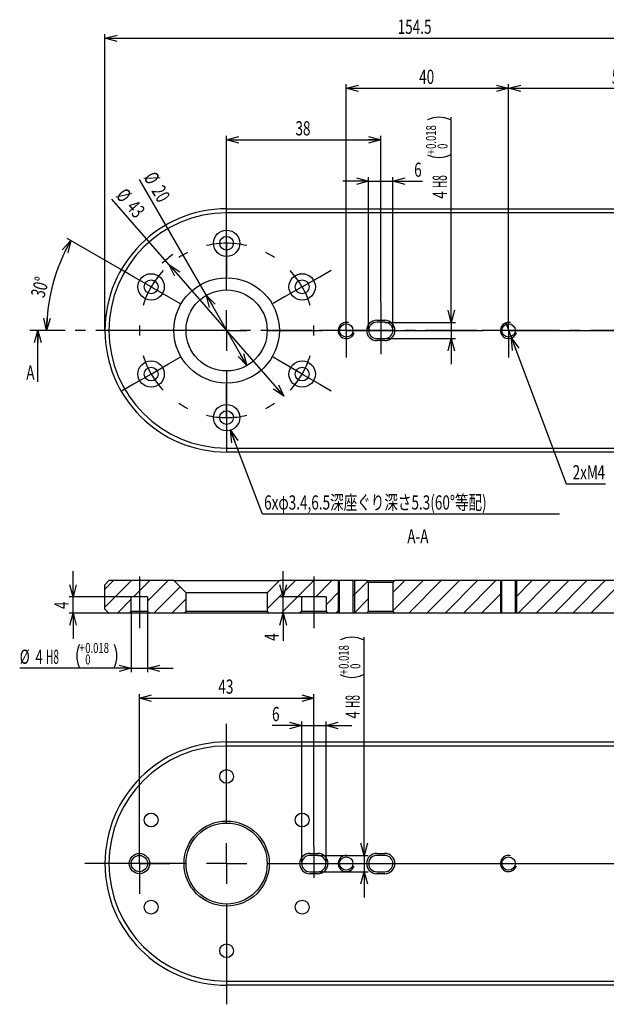
# Model space of a CAD drawing. Extents: x 66 to 320, y 24 to 272.
# Drawn here: x 66 to 211, y 30 to 272 of the extents above; entities that cross this region are included whole.
import ezdxf
from ezdxf.enums import TextEntityAlignment as Align

# ---------------------------------------------------------------- set-up
doc = ezdxf.new("R2010")
doc.units = 0
doc.header["$PDSIZE"] = -1
doc.linetypes.add('CENTERX2', pattern=[20.32, 12.7, -2.54, 2.54, -2.54])
doc.layers.get('0').update_dxf_attribs({"linetype": 'CONTINUOUS'})
doc.layers.add('DIM', color=7, linetype='CONTINUOUS')
doc.layers.add('TXT', color=7, linetype='CONTINUOUS')
doc.styles.get("Standard").update_dxf_attribs({"font": 'txt', "bigfont": 'bigfont'})
doc.dimstyles.new('SLDDIMSTYLE0', dxfattribs={"dimtxt": 3.5, "dimasz": 3, "dimexe": 0, "dimexo": 0.0625, "dimgap": 0.875, "dimtad": 3, "dimrnd": 1e-09, "dimzin": 12, "dimblk1": 'OPEN30', "dimblk2": 'OPEN30', "dimsah": 1, "dimcen": 0.09, "dimazin": 3, "dimtfac": 1, "dimtofl": 0, "dimtmove": 0, "dimatfit": 3})
doc.dimstyles.new('SLDDIMSTYLE1', dxfattribs={"dimtxt": 3.5, "dimasz": 3, "dimexe": 0, "dimexo": 0.0625, "dimgap": 0.875, "dimtad": 3, "dimrnd": 1e-09, "dimzin": 12, "dimblk1": 'OPEN30', "dimblk2": 'OPEN30', "dimsah": 1, "dimcen": 0.09, "dimazin": 3, "dimtfac": 1, "dimtmove": 0, "dimatfit": 3})
doc.dimstyles.new('SLDDIMSTYLE2', dxfattribs={"dimtxt": 3.5, "dimasz": 3, "dimexe": 0, "dimexo": 0.0625, "dimgap": 0.875, "dimtad": 3, "dimzin": 12, "dimblk1": 'OPEN30', "dimblk2": 'OPEN30', "dimsah": 1, "dimcen": 0.09, "dimazin": 3, "dimtfac": 1, "dimtofl": 0, "dimtmove": 0, "dimatfit": 3})
doc.dimstyles.new('SLDDIMSTYLE3', dxfattribs={"dimtxt": 3.5, "dimasz": 3, "dimexe": 0, "dimexo": 0.0625, "dimgap": 0.875, "dimtad": 3, "dimrnd": 1e-09, "dimzin": 12, "dimblk1": 'OPEN30', "dimblk2": 'OPEN30', "dimsah": 1, "dimcen": 0, "dimazin": 3, "dimtfac": 1, "dimtmove": 0, "dimatfit": 3})
doc.dimstyles.new('SLDDIMSTYLE4', dxfattribs={"dimtxt": 3.5, "dimasz": 3, "dimexe": 0, "dimexo": 0.0625, "dimgap": 0.875, "dimtad": 3, "dimrnd": 1e-09, "dimzin": 12, "dimblk1": 'OPEN30', "dimblk2": 'OPEN30', "dimsah": 1, "dimcen": 0, "dimazin": 3, "dimtfac": 1, "dimtmove": 0, "dimatfit": 3})
doc.dimstyles.new('SLDDIMSTYLE5', dxfattribs={"dimtxt": 3.5, "dimasz": 3, "dimexe": 0, "dimexo": 0.0625, "dimgap": 0.875, "dimtad": 3, "dimrnd": 1e-09, "dimzin": 12, "dimblk1": 'OPEN30', "dimblk2": 'OPEN30', "dimsah": 1, "dimcen": 0.09, "dimazin": 3, "dimtol": 1, "dimtp": 0.018, "dimtfac": 1, "dimtmove": 0, "dimatfit": 3})
doc.dimstyles.new('SLDDIMSTYLE6', dxfattribs={"dimtxt": 3.5, "dimasz": 3, "dimexe": 0, "dimexo": 0.0625, "dimgap": 0.875, "dimtad": 0, "dimtih": 1, "dimtoh": 1, "dimrnd": 1e-09, "dimzin": 12, "dimblk1": 'NONE', "dimblk2": 'OPEN30', "dimsah": 1, "dimcen": 0, "dimazin": 3, "dimtfac": 1, "dimtmove": 0, "dimatfit": 3})

# ---------------------------------------------------------------- blocks, each defined once
blk = doc.blocks.new('_OPEN30')
at = {"color": 0, "linetype": 'BYBLOCK'}
for p, q in [((-1, 0.267949), (0, 0)), ((0, 0), (-1, -0.267949)), ((0, 0), (-1, 0))]:
    blk.add_line(p, q, dxfattribs=at)
blk = doc.blocks.new('_D')
at = {"layer": 'DIM'}
for p, q in [((87.29, 195.74), (87.29, 268.8)), ((87.29, 267.8), (241.79, 267.8)), ((241.79, 222.74), (241.79, 268.8))]:
    blk.add_line(p, q, dxfattribs=at)
at = {"layer": 'DIM', "xscale": 3, "yscale": 3, "rotation": 180}
blk.add_blockref('_OPEN30', (87.29, 267.8), dxfattribs=at)
at = {"layer": 'DIM', "xscale": 3, "yscale": 3}
blk.add_blockref('_OPEN30', (241.79, 267.8), dxfattribs=at)
at = {"layer": 'DIM', "width": 0.7}
blk.add_text('154.5', height=3.5, dxfattribs=at).set_placement((159.45, 267.8), align=Align.BOTTOM_LEFT)
blk = doc.blocks.new('_D_1')
at = {"layer": 'DIM'}
for p, q in [((152.29, 195.74), (152.29, 233.54)), ((158.29, 195.74), (158.29, 233.54)), ((152.29, 232.54), (145.94, 232.54)), ((152.29, 232.54), (158.29, 232.54)), ((158.29, 232.54), (165.56, 232.54))]:
    blk.add_line(p, q, dxfattribs=at)
at = {"layer": 'DIM', "xscale": 3, "yscale": 3}
blk.add_blockref('_OPEN30', (152.29, 232.54), dxfattribs=at)
at = {"layer": 'DIM', "xscale": 3, "yscale": 3, "rotation": 180}
blk.add_blockref('_OPEN30', (158.29, 232.54), dxfattribs=at)
at = {"layer": 'DIM', "width": 0.7}
blk.add_text('6', height=3.5, dxfattribs=at).set_placement((163.52, 232.54), align=Align.BOTTOM_LEFT)
blk = doc.blocks.new('_D_2')
at = {"layer": 'DIM'}
for p, q in [((117.29, 225.49), (117.29, 243.75)), ((155.29, 202.58), (155.29, 243.75)), ((117.29, 242.75), (155.29, 242.75))]:
    blk.add_line(p, q, dxfattribs=at)
at = {"layer": 'DIM', "xscale": 3, "yscale": 3, "rotation": 180}
blk.add_blockref('_OPEN30', (117.29, 242.75), dxfattribs=at)
at = {"layer": 'DIM', "xscale": 3, "yscale": 3}
blk.add_blockref('_OPEN30', (155.29, 242.75), dxfattribs=at)
at = {"layer": 'DIM', "width": 0.7}
blk.add_text('38', height=3.5, dxfattribs=at).set_placement((134.25, 242.75), align=Align.BOTTOM_LEFT)
blk = doc.blocks.new('_D_3')
at = {"layer": 'DIM'}
blk.add_line((91.51, 210.61), (77.99, 218.42), dxfattribs=at)
blk.add_arc((117.29, 195.73), 44.37, 150, 180, dxfattribs=at)
at = {"layer": 'DIM', "xscale": 3, "yscale": 3}
for p, rotation in [((78.86, 217.92), 61.9338447678), ((72.91, 195.73), 268.0661552322)]:
    blk.add_blockref('_OPEN30', p, dxfattribs=dict(at, rotation=rotation))
at = {"layer": 'DIM', "width": 0.7}
blk.add_text('30°', height=3.5, rotation=75, dxfattribs=at).set_placement((73.37, 203.28), align=Align.BOTTOM_LEFT)
blk = doc.blocks.new('_D_4')
at = {"layer": 'DIM'}
for q in [(88.99, 228.14), (131.43, 179.54)]:
    blk.add_line((103.15, 211.93), q, dxfattribs=at)
blk.add_arc((117.29, 195.73), 22.94, 125.2777, 133.7859, dxfattribs=at)
at = {"layer": 'DIM', "xscale": 3, "yscale": 3}
for p, rotation in [((103.15, 211.93, -4), 131.122921634), ((131.43, 179.54, -4), 311.122921634)]:
    blk.add_blockref('_OPEN30', p, dxfattribs=dict(at, rotation=rotation))
at = {"layer": 'DIM', "width": 0.7}
for s, p in [('%%c', (88.99, 228.14, -4)), ('43', (91.54, 225.22, -4))]:
    blk.add_text(s, height=3.5, rotation=-48.8771, dxfattribs=at).set_placement(p, align=Align.BOTTOM_LEFT)
blk = doc.blocks.new('_D_5')
at = {"layer": 'DIM'}
for q in [(95.78, 232.99), (122.29, 187.07)]:
    blk.add_line((112.29, 204.39), q, dxfattribs=at)
at = {"layer": 'DIM', "xscale": 3, "yscale": 3}
for p, rotation in [((112.29, 204.39, -4), 120), ((122.29, 187.07, -4), 300)]:
    blk.add_blockref('_OPEN30', p, dxfattribs=dict(at, rotation=rotation))
at = {"layer": 'DIM', "width": 0.7}
for s, p in [('%%c', (95.77, 232.99, -4)), ('20', (97.71, 229.64, -4))]:
    blk.add_text(s, height=3.5, rotation=-60, dxfattribs=at).set_placement(p, align=Align.BOTTOM_LEFT)
blk = doc.blocks.new('_D_6')
at = {"layer": 'DIM'}
for p, q in [((172.68, 197.73), (172.68, 248.32)), ((156.3, 197.73), (173.68, 197.73)), ((172.68, 197.73), (172.68, 193.73)), ((156.3, 193.73), (173.68, 193.73)), ((172.68, 193.73), (172.68, 187.38))]:
    blk.add_line(p, q, dxfattribs=at)
for centre, start, end in [((169.66, 241.95), 63.4349, 116.5651), ((169.66, 244.8), 243.4349, 296.5651)]:
    blk.add_arc(centre, 6.38, start, end, dxfattribs=at)
at = {"layer": 'DIM', "xscale": 3, "yscale": 3}
for p, rotation in [((172.68, 197.73, -4), 270), ((172.68, 193.73, -4), 90)]:
    blk.add_blockref('_OPEN30', p, dxfattribs=dict(at, rotation=rotation))
at = {"layer": 'DIM'}
for s, height, width, p in [('0.018', 2.45, 0.7, (169.66, 240.52, -4)), ('0', 2.45, 0.7, (172.51, 240.52, -4)), ('+', 2.45, 0.7, (169.66, 239.1, -4)), (' H8 ', 3.5, 0.525, (172.68, 230.27, -4)), ('4', 3.5, 0.7, (172.68, 228.24, -4))]:
    blk.add_text(s, height=height, rotation=90, dxfattribs=dict(at, width=width)).set_placement(p, align=Align.BOTTOM_LEFT)
blk = doc.blocks.new('_D_7')
at = {"layer": 'DIM'}
for p, q in [((146.79, 195.74), (146.79, 256.46)), ((146.79, 255.46), (186.79, 255.46)), ((186.79, 202.39), (186.79, 256.46))]:
    blk.add_line(p, q, dxfattribs=at)
at = {"layer": 'DIM', "xscale": 3, "yscale": 3, "rotation": 180}
blk.add_blockref('_OPEN30', (146.79, 255.46, -4), dxfattribs=at)
at = {"layer": 'DIM', "xscale": 3, "yscale": 3}
blk.add_blockref('_OPEN30', (186.79, 255.46, -4), dxfattribs=at)
at = {"layer": 'DIM', "width": 0.7}
blk.add_text('40', height=3.5, dxfattribs=at).set_placement((164.75, 255.46, -4), align=Align.BOTTOM_LEFT)
blk = doc.blocks.new('_D_8')
at = {"layer": 'DIM'}
for p, q in [((186.08, 197.61), (187.49, 193.86)), ((187.49, 193.86), (201, 157.9)), ((201, 157.9), (210.73, 157.9))]:
    blk.add_line(p, q, dxfattribs=at)
at = {"layer": 'DIM', "xscale": 3, "yscale": 3, "rotation": 110.5868279686}
blk.add_blockref('_OPEN30', (187.49, 193.86), dxfattribs=at)
at = {"layer": 'DIM', "width": 0.7}
for s, p in [('2xM', (202.59, 157.9)), ('4', (208.7, 157.9))]:
    blk.add_text(s, height=3.5, dxfattribs=at).set_placement(p, align=Align.BOTTOM_LEFT)
blk = doc.blocks.new('_NONE')
blk = doc.blocks.new('_D_10')
at = {"layer": 'DIM'}
for p, q in [((186.79, 202.39), (186.79, 256.46)), ((186.79, 255.46), (241.79, 255.46)), ((241.79, 222.74), (241.79, 256.46))]:
    blk.add_line(p, q, dxfattribs=at)
at = {"layer": 'DIM', "xscale": 3, "yscale": 3, "rotation": 180}
blk.add_blockref('_OPEN30', (186.79, 255.46, -4), dxfattribs=at)
at = {"layer": 'DIM', "xscale": 3, "yscale": 3}
blk.add_blockref('_OPEN30', (241.79, 255.46, -4), dxfattribs=at)
at = {"layer": 'DIM', "width": 0.7}
blk.add_text('55', height=3.5, dxfattribs=at).set_placement((212.25, 255.46, -4), align=Align.BOTTOM_LEFT)
blk = doc.blocks.new('SW_NOTE_0_1')
at = {"layer": 'TXT', "color": 0}
for p, q in [((7.86, -20.75), (0, 0)), ((81.06, -20.75), (7.86, -20.75))]:
    blk.add_line(p, q, dxfattribs=at)
at = {"layer": 'TXT', "color": 0, "xscale": 3, "yscale": 3, "rotation": 110.7522547666}
blk.add_blockref('_OPEN30', (0, 0, 4), dxfattribs=at)
at = {"layer": 'TXT', "color": 0, "width": 0.7}
blk.add_text('6xφ3.4,6.5深座ぐり深さ5.3(60°等配)', height=3.5, dxfattribs=at).set_placement((8.28, -20.67), align=Align.BOTTOM_LEFT)
blk = doc.blocks.new('SW_CENTERMARKSYMBOL_4')
at = {"layer": 'DIM', "color": 0}
for p, q in [((0, 5), (0, 6.65)), ((0, 0), (0, 5)), ((-5, 0), (-6.65, 0)), ((0, 0), (-5, 0)), ((0, 0), (0, -5)), ((0, 0), (5, 0)), ((5, 0), (58.24, 0)), ((0, -5), (0, -6.65))]:
    blk.add_line(p, q, dxfattribs=at)
blk = doc.blocks.new('SW_CENTERMARKSYMBOL_5')
at = {"layer": 'DIM', "color": 0}
for p, q in [((-18.62, 15.75), (-18.62, 19)), ((-18.62, 10.75), (-18.62, 15.75)), ((-18.62, -0.75), (-18.62, 12.87)), ((-18.62, 10.75), (-18.62, 5.75)), ((-18.62, 5.75), (-18.62, 2.5)), ((-41.57, 2.5), (-44.38, 4.12)), ((-37.24, 0), (-41.57, 2.5)), ((0, 0), (4.33, 2.5)), ((4.33, 2.5), (7.14, 4.12)), ((-37.24, 0), (-32.91, -2.5)), ((0, 0), (-4.33, -2.5)), ((-32.91, -2.5), (-30.09, -4.12)), ((-4.33, -2.5), (-7.14, -4.12)), ((-18.62, -10.75), (-18.62, -5.75)), ((-28.62, -10.75), (-42.24, -10.75)), ((-18.62, -10.75), (-23.62, -10.75)), ((-18.62, -10.75), (-18.62, -15.75)), ((-18.62, -10.75), (-13.62, -10.75)), ((-8.62, -10.75), (5, -10.75)), ((-37.24, -21.5), (-32.91, -19)), ((-32.91, -19), (-30.09, -17.38)), ((-4.33, -19), (-7.14, -17.38)), ((0, -21.5), (-4.33, -19)), ((-37.24, -21.5), (-41.57, -24)), ((-18.62, -20.75), (-18.62, -34.37)), ((0, -21.5), (4.33, -24)), ((-41.57, -24), (-44.38, -25.62)), ((-18.62, -27.25), (-18.62, -24)), ((4.33, -24), (7.14, -25.62)), ((-18.62, -32.25), (-18.62, -27.25)), ((-18.62, -32.25), (-18.62, -37.25)), ((-18.62, -37.25), (-18.62, -40.5))]:
    blk.add_line(p, q, dxfattribs=at)
for start, end in [(90, 103.3246), (76.6754, 90), (116.6492, 123.3508), (56.6492, 63.3508), (136.6754, 150), (30, 43.3246), (150, 163.3246), (16.6754, 30), (176.6492, 183.3508), (356.6492, 3.3508), (196.6754, 210), (330, 343.3246), (210, 223.3246), (316.6754, 330), (236.6492, 243.3508), (296.6492, 303.3508), (256.6754, 270), (270, 283.3246)]:
    blk.add_arc((-18.62, -10.75), 21.5, start, end, dxfattribs=at)
blk = doc.blocks.new('SW_CENTERMARKSYMBOL_6')
at = {"layer": 'DIM', "color": 0}
for p, q in [((0, 5), (0, 6.65)), ((0, 0), (0, 5)), ((-5, 0), (-6.65, 0)), ((0, 0), (-5, 0)), ((0, 0), (0, -5)), ((0, 0), (5, 0)), ((5, 0), (6.65, 0)), ((0, -5), (0, -6.65))]:
    blk.add_line(p, q, dxfattribs=at)
blk = doc.blocks.new('SW_CENTERMARKSYMBOL_7')
at = {"layer": 'DIM', "color": 0}
for p, q in [((0, 5), (0, 6.65)), ((0, 0), (0, 5)), ((-5, 0), (-6.65, 0)), ((0, 0), (-5, 0)), ((0, 0), (0, -5)), ((0, 0), (5, 0)), ((5, 0), (33.77, 0)), ((0, -5), (0, -6.65))]:
    blk.add_line(p, q, dxfattribs=at)
blk = doc.blocks.new('_D_12')
at = {"layer": 'DIM'}
for p, q in [((93.79, 126.51), (93.79, 111.4)), ((97.79, 126.51), (97.79, 111.4)), ((93.79, 112.4), (66.27, 112.4)), ((93.79, 112.4), (97.79, 112.4)), ((97.79, 112.4), (104.14, 112.4))]:
    blk.add_line(p, q, dxfattribs=at)
for centre, start, end in [((86.7, 115.43), 153.4349, 206.5651), ((83.85, 115.43), 333.4349, 26.5651)]:
    blk.add_arc(centre, 6.38, start, end, dxfattribs=at)
at = {"layer": 'DIM', "xscale": 3, "yscale": 3}
blk.add_blockref('_OPEN30', (93.79, 112.4, 15), dxfattribs=at)
at = {"layer": 'DIM', "xscale": 3, "yscale": 3, "rotation": 180}
blk.add_blockref('_OPEN30', (97.79, 112.4, 15), dxfattribs=at)
at = {"layer": 'DIM'}
for s, height, width, p in [('%%c', 3.5, 0.7, (66.27, 112.4, 15)), ('4', 3.5, 0.7, (70.14, 112.4, 15)), (' H8 ', 3.5, 0.525, (72.18, 112.4, 15)), ('+', 2.45, 0.7, (81, 115.43, 15)), ('0.018', 2.45, 0.7, (82.43, 115.43, 15)), ('0', 2.45, 0.7, (82.43, 112.58, 15))]:
    blk.add_text(s, height=height, dxfattribs=dict(at, width=width)).set_placement(p, align=Align.BOTTOM_LEFT)
blk = doc.blocks.new('_D_13')
at = {"layer": 'DIM'}
for p, q in [((79.43, 130.02), (79.43, 136.37)), ((93.78, 130.02), (78.43, 130.02)), ((79.43, 126.02), (79.43, 130.02)), ((98.28, 126.02), (78.43, 126.02)), ((79.43, 126.02), (79.43, 119.67))]:
    blk.add_line(p, q, dxfattribs=at)
at = {"layer": 'DIM', "xscale": 3, "yscale": 3}
for p, rotation in [((79.43, 130.02, 15), 270), ((79.43, 126.02, 15), 90)]:
    blk.add_blockref('_OPEN30', p, dxfattribs=dict(at, rotation=rotation))
at = {"layer": 'DIM', "width": 0.7}
blk.add_text('4', height=3.5, rotation=90, dxfattribs=at).set_placement((79.43, 127, 15), align=Align.BOTTOM_LEFT)
blk = doc.blocks.new('_D_14')
at = {"layer": 'DIM'}
for p, q in [((131.22, 130.02), (131.22, 136.37)), ((135.78, 130.02), (130.22, 130.02)), ((131.22, 126.02), (131.22, 130.02)), ((131.22, 126.02), (131.22, 119.17))]:
    blk.add_line(p, q, dxfattribs=at)
at = {"layer": 'DIM', "xscale": 3, "yscale": 3}
for p, rotation in [((131.22, 130.02, 15), 270), ((131.22, 126.02, 15), 90)]:
    blk.add_blockref('_OPEN30', p, dxfattribs=dict(at, rotation=rotation))
at = {"layer": 'DIM', "width": 0.7}
blk.add_text('4', height=3.5, rotation=90, dxfattribs=at).set_placement((131.22, 119.17, 15), align=Align.BOTTOM_LEFT)
blk = doc.blocks.new('_D_15')
at = {"layer": 'DIM'}
for p, q in [((135.79, 98.26), (128.48, 98.26)), ((135.79, 64.23), (135.79, 99.26)), ((135.79, 98.26), (141.79, 98.26)), ((141.79, 64.23), (141.79, 99.26)), ((141.79, 98.26), (148.14, 98.26))]:
    blk.add_line(p, q, dxfattribs=at)
at = {"layer": 'DIM', "xscale": 3, "yscale": 3}
blk.add_blockref('_OPEN30', (135.79, 98.26), dxfattribs=at)
at = {"layer": 'DIM', "xscale": 3, "yscale": 3, "rotation": 180}
blk.add_blockref('_OPEN30', (141.79, 98.26), dxfattribs=at)
at = {"layer": 'DIM', "width": 0.7}
blk.add_text('6', height=3.5, dxfattribs=at).set_placement((128.48, 98.26), align=Align.BOTTOM_LEFT)
blk = doc.blocks.new('_D_16')
at = {"layer": 'DIM'}
for p, q in [((95.79, 71.73), (95.79, 106.03)), ((95.79, 105.03), (138.79, 105.03)), ((138.79, 68.32), (138.79, 106.03))]:
    blk.add_line(p, q, dxfattribs=at)
at = {"layer": 'DIM', "xscale": 3, "yscale": 3, "rotation": 180}
blk.add_blockref('_OPEN30', (95.79, 105.03), dxfattribs=at)
at = {"layer": 'DIM', "xscale": 3, "yscale": 3}
blk.add_blockref('_OPEN30', (138.79, 105.03), dxfattribs=at)
at = {"layer": 'DIM', "width": 0.7}
blk.add_text('43', height=3.5, dxfattribs=at).set_placement((115.25, 105.03), align=Align.BOTTOM_LEFT)
blk = doc.blocks.new('_D_21')
at = {"layer": 'DIM'}
for p, q in [((151.19, 66.22), (151.19, 120.06)), ((139.8, 66.22), (152.19, 66.22)), ((151.19, 66.22), (151.19, 62.22)), ((139.8, 62.22), (152.19, 62.22)), ((151.19, 62.22), (151.19, 55.87))]:
    blk.add_line(p, q, dxfattribs=at)
for centre, start, end in [((148.16, 113.69), 63.4349, 116.5651), ((148.16, 116.54), 243.4349, 296.5651)]:
    blk.add_arc(centre, 6.38, start, end, dxfattribs=at)
at = {"layer": 'DIM', "xscale": 3, "yscale": 3}
for p, rotation in [((151.19, 66.22, 4), 270), ((151.19, 62.22, 4), 90)]:
    blk.add_blockref('_OPEN30', p, dxfattribs=dict(at, rotation=rotation))
at = {"layer": 'DIM'}
for s, height, width, p in [('0.018', 2.45, 0.7, (148.16, 112.26, 4)), ('+', 2.45, 0.7, (148.16, 110.84, 4)), ('0', 2.45, 0.7, (151.02, 112.26, 4)), (' H8 ', 3.5, 0.525, (151.19, 102.02, 4)), ('4', 3.5, 0.7, (151.19, 99.98, 4))]:
    blk.add_text(s, height=height, rotation=90, dxfattribs=dict(at, width=width)).set_placement(p, align=Align.BOTTOM_LEFT)
blk = doc.blocks.new('SW_CENTERMARKSYMBOL_14')
at = {"layer": 'DIM', "color": 0}
for p, q in [((0, 10), (0, 34.48)), ((0, 0), (0, 5)), ((-10, 0), (-34.94, 0)), ((0, 0), (-5, 0)), ((0, 0), (0, -5)), ((0, 0), (5, 0)), ((10, 0), (130.89, 0)), ((0, -10), (0, -34.72))]:
    blk.add_line(p, q, dxfattribs=at)
blk = doc.blocks.new('SW_CENTERMARKSYMBOL_15')
at = {"layer": 'DIM', "color": 0}
for p, q in [((0, 5), (0, 7.5)), ((0, 0), (0, 5)), ((-5, 0), (-7.5, 0)), ((0, 0), (-5, 0)), ((0, 0), (0, -5)), ((0, 0), (5, 0)), ((5, 0), (7.5, 0)), ((0, -5), (0, -7.5))]:
    blk.add_line(p, q, dxfattribs=at)

msp = doc.modelspace()

# ---------------------------------------------------------------- linework, layer by layer
at = {"color": 7, "linetype": 'CONTINUOUS'}
for p, q in [((117.287, 225.735), (238.787, 225.735)), ((238.373, 224.735), (117.287, 224.735)), ((154.287, 198.235), (156.287, 198.235)), ((156.287, 197.735), (154.287, 197.735)), ((70.747, 183.035), (70.747, 195.735)), ((154.287, 193.735), (156.287, 193.735)), ((156.287, 193.235), (154.287, 193.235)), ((117.287, 166.735), (238.373, 166.735)), ((238.787, 165.735), (117.287, 165.735)), ((89.366, 134.016), (87.287, 131.937)), ((93.856, 134.016), (87.287, 127.447)), ((87.287, 133.016), (88.287, 134.016)), ((104.287, 134.016), (88.287, 134.016)), ((98.347, 134.016), (94.347, 130.016)), ((102.837, 134.016), (97.787, 128.967)), ((104.287, 134.016), (107.287, 131.016)), ((104.287, 134.016), (130.287, 134.016)), ((134.268, 134.016), (127.287, 127.036)), ((127.287, 131.016), (130.287, 134.016)), ((145.137, 134.016), (130.287, 134.016)), ((138.758, 134.016), (130.758, 126.016)), ((143.248, 134.016), (139.248, 130.016)), ((144.787, 134.016), (144.787, 126.016)), ((145.137, 126.016), (145.137, 134.016)), ((148.437, 134.016), (145.137, 134.016)), ((148.437, 134.016), (148.437, 126.016)), ((151.787, 134.016), (148.437, 134.016)), ((152.008, 133.796), (148.437, 130.226)), ((148.787, 134.016), (148.787, 126.016)), ((151.787, 134.016), (152.287, 133.516)), ((151.787, 134.016), (154.287, 134.016)), ((154.287, 134.016), (156.287, 134.016)), ((156.287, 134.016), (158.787, 134.016)), ((161.208, 134.016), (158.287, 131.095)), ((165.699, 134.016), (158.287, 126.605)), ((158.287, 133.516), (158.787, 134.016)), ((185.137, 134.016), (158.787, 134.016)), ((170.189, 134.016), (162.189, 126.016)), ((174.679, 134.016), (166.679, 126.016)), ((179.169, 134.016), (171.169, 126.016)), ((183.659, 134.016), (175.659, 126.016)), ((184.787, 134.016), (184.787, 126.016)), ((185.137, 126.016), (185.137, 134.016)), ((188.437, 134.016), (185.137, 134.016)), ((192.639, 134.016), (188.437, 129.814)), ((188.437, 134.016), (188.437, 126.016)), ((240.787, 134.016), (188.437, 134.016)), ((188.787, 134.016), (188.787, 126.016)), ((197.129, 134.016), (189.129, 126.016)), ((201.62, 134.016), (193.62, 126.016)), ((206.11, 134.016), (198.11, 126.016)), ((210.6, 134.016), (202.6, 126.016)), ((215.09, 134.016), (207.09, 126.016)), ((87.287, 127.016), (87.287, 133.016)), ((105.807, 132.497), (99.327, 126.016)), ((145.137, 131.416), (141.787, 128.066)), ((152.287, 126.516), (152.287, 133.516)), ((154.287, 133.516), (152.287, 133.516)), ((156.287, 133.516), (154.287, 133.516)), ((158.287, 133.516), (156.287, 133.516)), ((158.287, 133.516), (158.287, 126.516)), ((93.787, 129.457), (90.347, 126.016)), ((97.787, 130.016), (93.787, 130.016)), ((93.787, 126.516), (93.787, 130.016)), ((97.787, 130.016), (97.787, 126.516)), ((107.287, 129.487), (103.817, 126.016)), ((107.287, 126.516), (107.287, 131.016)), ((127.287, 131.016), (107.287, 131.016)), ((127.287, 131.016), (127.287, 126.516)), ((141.787, 130.016), (135.787, 130.016)), ((135.787, 126.516), (135.787, 130.016)), ((141.787, 130.016), (141.787, 126.516)), ((152.287, 129.585), (148.718, 126.016)), ((185.137, 131.005), (180.149, 126.016)), ((88.287, 126.016), (87.287, 127.016)), ((93.787, 126.516), (93.287, 126.016)), ((93.787, 126.516), (97.787, 126.516)), ((98.287, 126.016), (97.787, 126.516)), ((107.287, 126.516), (106.787, 126.016)), ((107.287, 126.516), (127.287, 126.516)), ((127.787, 126.016), (127.287, 126.516)), ((135.787, 126.556), (135.248, 126.016)), ((135.787, 126.516), (135.287, 126.016)), ((135.787, 126.516), (137.787, 126.516)), ((137.787, 126.516), (139.787, 126.516)), ((139.787, 126.516), (141.787, 126.516)), ((142.287, 126.016), (141.787, 126.516)), ((145.137, 126.926), (144.228, 126.016)), ((152.287, 126.516), (151.787, 126.016)), ((152.287, 126.516), (154.287, 126.516)), ((154.287, 126.516), (156.287, 126.516)), ((156.287, 126.516), (158.287, 126.516)), ((158.787, 126.016), (158.287, 126.516)), ((185.137, 126.514), (184.639, 126.016)), ((93.287, 126.016), (88.287, 126.016)), ((98.287, 126.016), (93.287, 126.016)), ((106.787, 126.016), (98.287, 126.016)), ((127.787, 126.016), (106.787, 126.016)), ((135.287, 126.016), (127.787, 126.016)), ((137.787, 126.016), (135.287, 126.016)), ((139.787, 126.016), (137.787, 126.016)), ((142.287, 126.016), (139.787, 126.016)), ((145.137, 126.016), (142.287, 126.016)), ((148.437, 126.016), (145.137, 126.016)), ((151.787, 126.016), (148.437, 126.016)), ((154.287, 126.016), (151.787, 126.016)), ((156.287, 126.016), (154.287, 126.016)), ((158.787, 126.016), (156.287, 126.016)), ((185.137, 126.016), (158.787, 126.016)), ((188.437, 126.016), (185.137, 126.016)), ((240.787, 126.016), (188.437, 126.016)), ((117.287, 94.223), (238.787, 94.223)), ((238.373, 93.223), (117.287, 93.223)), ((137.787, 66.723), (139.787, 66.723)), ((139.787, 66.223), (137.787, 66.223)), ((154.287, 66.723), (156.287, 66.723)), ((156.287, 66.223), (154.287, 66.223)), ((137.787, 62.223), (139.787, 62.223)), ((139.787, 61.723), (137.787, 61.723)), ((154.287, 62.223), (156.287, 62.223)), ((156.287, 61.723), (154.287, 61.723)), ((117.287, 35.223), (238.373, 35.223)), ((238.787, 34.223), (117.287, 34.223))]:
    msp.add_line(p, q, dxfattribs=at)
at = {"color": 7, "linetype": 'CENTERX2'}
for p, q in [((155.287, 202.57), (155.287, 188.038)), ((260.327, 195.735), (68.747, 195.735)), ((138.787, 68.309), (138.787, 60.706))]:
    msp.add_line(p, q, dxfattribs=at)
at = {"color": 7, "linetype": 'CONTINUOUS'}
for centre, radius in [((117.287, 217.235), 3.25), ((117.287, 217.235), 1.7), ((98.668, 206.485), 3.25), ((135.907, 206.485), 3.25), ((98.668, 206.485), 1.7), ((117.287, 195.735), 13), ((135.907, 206.485), 1.7), ((117.287, 195.735), 10), ((146.787, 195.735), 1.65), ((186.787, 195.735), 1.65), ((98.668, 184.985), 3.25), ((135.907, 184.985), 3.25), ((98.668, 184.985), 1.7), ((135.907, 184.985), 1.7), ((117.287, 174.235), 3.25), ((117.287, 174.235), 1.7), ((117.287, 85.723), 1.7), ((98.668, 74.973), 1.7), ((135.907, 74.973), 1.7), ((117.287, 64.223), 10.5), ((117.287, 64.223), 10), ((95.787, 64.223), 2.5), ((95.787, 64.223), 2), ((146.787, 64.223), 1.65), ((186.787, 64.223), 1.65), ((98.668, 53.473), 1.7), ((135.907, 53.473), 1.7), ((117.287, 42.723), 1.7)]:
    msp.add_circle(centre, radius, dxfattribs=at)
for centre, radius, start, end in [((117.287, 195.735), 30, 90, 270), ((117.287, 195.735), 29, 90, 270), ((146.787, 195.735), 2, 75, 345), ((154.287, 195.735), 2.5, 90, 270), ((154.287, 195.735), 2, 90, 270), ((156.287, 195.735), 2.5, 270, 90), ((156.287, 195.735), 2, 270, 90), ((186.787, 195.735), 2, 75, 345), ((117.287, 64.223), 30, 90, 270), ((117.287, 64.223), 29, 90, 270), ((137.787, 64.223), 2.5, 90, 270), ((137.787, 64.223), 2, 90, 270), ((139.787, 64.223), 2.5, 270, 90), ((139.787, 64.223), 2, 270, 90), ((146.787, 64.223), 2, 75, 345), ((154.287, 64.223), 2.5, 90, 270), ((154.287, 64.223), 2, 90, 270), ((156.287, 64.223), 2.5, 270, 90), ((156.287, 64.223), 2, 270, 90), ((186.787, 64.223), 2, 75, 345)]:
    msp.add_arc(centre, radius, start, end, dxfattribs=at)
for p in [(87.287, 195.735), (152.287, 195.735), (158.287, 195.735), (135.787, 64.223), (141.787, 64.223)]:
    msp.add_point(p, dxfattribs=at)
at = {"layer": 'DIM', "linetype": 'CENTERX2'}
for p, q in [((95.787, 135.016), (95.787, 121.516)), ((138.787, 135.016), (138.787, 121.516))]:
    msp.add_line(p, q, dxfattribs=at)

# ---------------------------------------------------------------- block references
at = {"color": 7, "linetype": 'CONTINUOUS', "xscale": 3, "yscale": 3, "rotation": 90}
msp.add_blockref('_OPEN30', (70.747, 195.735), dxfattribs=at)
at = {"layer": 'DIM'}
for name, p in [('SW_CENTERMARKSYMBOL_5', (135.907, 206.485)), ('SW_CENTERMARKSYMBOL_7', (146.787, 195.735)), ('SW_CENTERMARKSYMBOL_4', (186.787, 195.735)), ('SW_CENTERMARKSYMBOL_6', (186.787, 195.735)), ('SW_CENTERMARKSYMBOL_14', (117.287, 64.223)), ('SW_CENTERMARKSYMBOL_15', (95.787, 64.223))]:
    msp.add_blockref(name, p, dxfattribs=at)
at = {"layer": 'TXT'}
msp.add_blockref('SW_NOTE_0_1', (118.249, 171.13), dxfattribs=at)

# ---------------------------------------------------------------- texts
at = {"color": 7, "linetype": 'CONTINUOUS', "width": 0.7}
msp.add_text('A', height=3.5, dxfattribs=at).set_placement((67.9, 187.102), align=Align.TOP_LEFT)
msp.add_text('A-A', height=3.5, dxfattribs=at).set_placement((161.827, 142.118), align=Align.BOTTOM_LEFT)

# ---------------------------------------------------------------- dimensions: what is measured, and where the dimension line sits
at = {"layer": 'DIM'}
for base, p1, p2, dimstyle, picture, middle in [((241.787, 267.796), (87.287, 195.735), (241.787, 222.735), 'SLDDIMSTYLE0', '_D', (164.537, 267.796)), ((186.787, 255.461), (146.787, 195.735), (186.787, 202.385), 'SLDDIMSTYLE0', '_D_7', (166.787, 255.461)), ((241.787, 255.461), (186.787, 202.385), (241.787, 222.735), 'SLDDIMSTYLE0', '_D_10', (214.287, 255.461)), ((155.287, 242.75), (117.287, 225.485), (155.287, 202.57), 'SLDDIMSTYLE0', '_D_2', (136.287, 242.75)), ((158.287, 232.538), (152.287, 195.735), (158.287, 195.735), 'SLDDIMSTYLE1', '_D_1', (164.537, 232.538)), ((138.787, 105.028), (95.787, 71.723), (138.787, 68.309), 'SLDDIMSTYLE0', '_D_16', (117.287, 105.028)), ((141.787, 98.263), (135.787, 64.223), (141.787, 64.223), 'SLDDIMSTYLE1', '_D_15', (129.495, 98.263))]:
    dim = msp.add_linear_dim(base=base, p1=p1, p2=p2, dimstyle=dimstyle, dxfattribs=at)
    dim.commit()
    dim.dimension.update_dxf_attribs({"geometry": picture, "text_midpoint": middle, "dimtype": 160})
for base, p1, p2, picture, middle in [((172.681, 193.735), (156.287, 197.735), (156.287, 193.735), '_D_6', (172.681, 238.281)), ((151.188, 62.223), (139.787, 66.223), (139.787, 62.223), '_D_21', (151.188, 110.022))]:
    dim = msp.add_linear_dim(base=base, p1=p1, p2=p2, angle=90, text='<>H8', dimstyle='SLDDIMSTYLE5', dxfattribs=at)
    dim.commit()
    dim.dimension.update_dxf_attribs({"geometry": picture, "text_midpoint": middle, "dimtype": 160})
for p1, p2, dimstyle, picture, middle in [((112.287, 204.395), (122.287, 187.074), 'SLDDIMSTYLE4', '_D_5', (97.729, 229.611)), ((103.147, 211.931), (131.427, 179.539), 'SLDDIMSTYLE3', '_D_4', (91.561, 225.202))]:
    dim = msp.add_diameter_dim_2p(p1=p1, p2=p2, dimstyle=dimstyle, dxfattribs=at)
    dim.commit()
    dim.dimension.update_dxf_attribs({"geometry": picture, "text_midpoint": middle, "dimtype": 163})
dim = msp.add_angular_dim_2l(base=(74.425, 207.22), line1=((91.523, 210.61), (105.813, 202.36)), line2=((260.327, 195.735), (68.747, 195.735)), dimstyle='SLDDIMSTYLE2', dxfattribs=at)
dim.commit()
dim.dimension.update_dxf_attribs({"geometry": '_D_3', "text_midpoint": (74.425, 207.22), "dimtype": 162})
dim = msp.add_diameter_dim_2p(p1=(186.084, 197.607), p2=(187.491, 193.862), text='2xM4<>', dimstyle='SLDDIMSTYLE6', override={"dimpost": '<>'}, dxfattribs=at)
dim.commit()
dim.dimension.update_dxf_attribs({"geometry": '_D_8', "text_midpoint": (206.66, 159.935), "dimtype": 163})
for base, p1, p2, picture, middle in [((79.425, 130.016), (98.287, 126.016), (93.787, 130.016), '_D_13', (79.425, 128.016)), ((131.223, 130.016), (127.787, 126.016), (135.787, 130.016), '_D_14', (131.223, 120.184))]:
    dim = msp.add_linear_dim(base=base, p1=p1, p2=p2, angle=90, dimstyle='SLDDIMSTYLE1', dxfattribs=at)
    dim.commit()
    dim.dimension.update_dxf_attribs({"geometry": picture, "text_midpoint": middle, "dimtype": 160})
dim = msp.add_linear_dim(base=(97.787, 112.404), p1=(93.787, 126.516), p2=(97.787, 126.516), text='%%c<>H8', dimstyle='SLDDIMSTYLE5', dxfattribs=at)
dim.commit()
dim.dimension.update_dxf_attribs({"geometry": '_D_12', "text_midpoint": (78.251, 112.404), "dimtype": 160})

doc.saveas('drawing.dxf')
